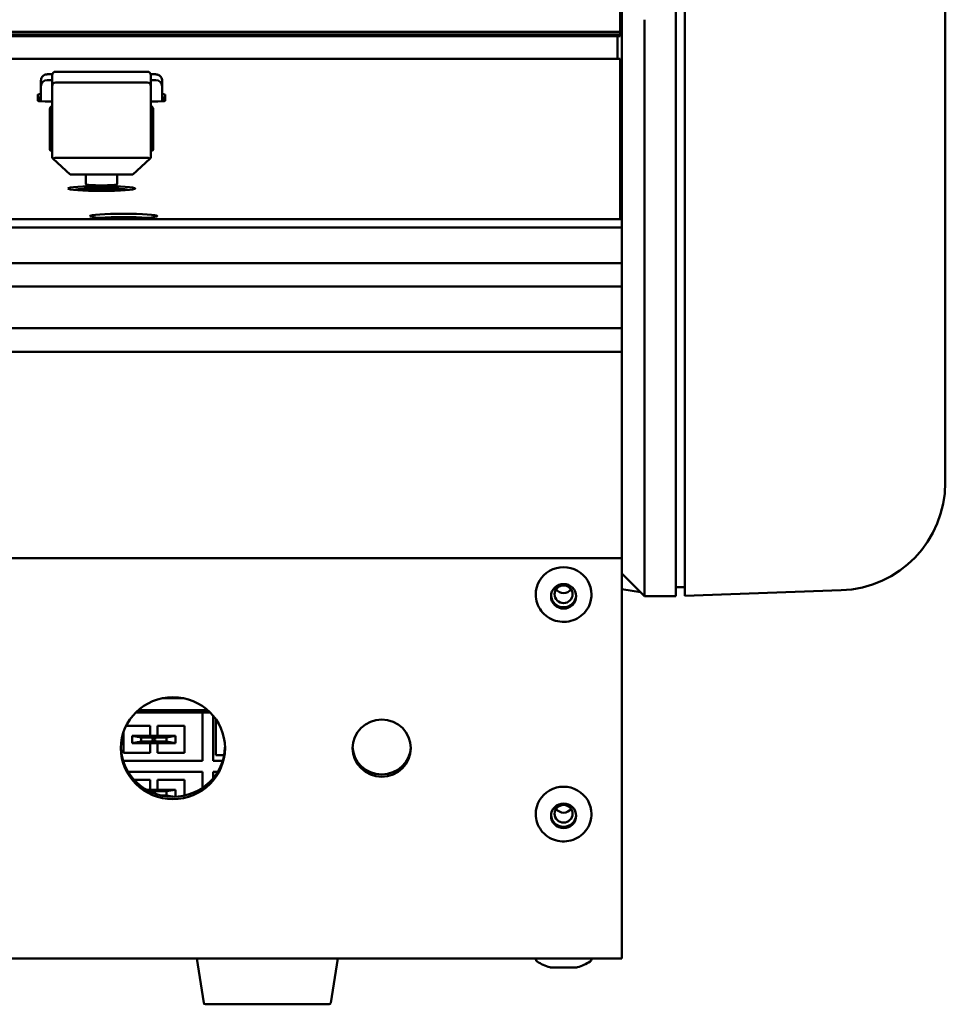
# Model space of a CAD drawing. Units: millimetres. Extents: x 0 to 2970, y 0 to 2100.
# Drawn here: x 1011 to 1114, y 625 to 735 of the extents above; entities that cross this region are included whole.
import ezdxf

# ---------------------------------------------------------------- set-up
doc = ezdxf.new("R2010")
doc.units = ezdxf.units.MM
doc.header["$LTSCALE"] = 5
doc.layers.add('Visible (ISO)', color=7, linetype='Continuous', lineweight=50)

msp = doc.modelspace()

# ---------------------------------------------------------------- linework, layer by layer
at = {"layer": 'Visible (ISO)'}
for p, q in [((1077.97, 882.28), (1077.97, 733.15)), ((1078.17, 867.82), (1078.17, 733.99)), ((1114.17, 726.22), (1114.17, 867.15)), ((1084.17, 734.51), (1084.17, 735.9)), ((1085.17, 735.87), (1085.17, 734.48)), ((1078.17, 733.99), (1078.17, 732.02)), ((1080.67, 715.61), (1080.67, 734.51)), ((1084.17, 734.51), (1084.17, 715.61)), ((1085.17, 734.48), (1085.17, 715.57)), ((1077.97, 733.15), (126.97, 733.15)), ((1077.97, 732.86), (126.97, 732.86)), ((1077.97, 732.86), (126.97, 732.86)), ((1077.97, 732.85), (126.97, 732.85)), ((1077.97, 732.85), (126.97, 732.85)), ((1077.97, 732.66), (126.97, 732.66)), ((1077.67, 732.66), (1077.67, 730.14)), ((1077.97, 732.86), (1077.97, 733.15)), ((1077.97, 732.85), (1077.97, 732.86)), ((1077.97, 732.66), (1077.97, 732.85)), ((1078.17, 732.02), (1078.17, 713.11)), ((126.97, 730.14), (1077.97, 730.14)), ((1077.97, 730.14), (1077.97, 712.31)), ((1014.47, 728.44), (1014.74, 728.44)), ((1014.72, 728.32), (1014.72, 727.12)), ((1025.32, 728.72), (1015.12, 728.72)), ((1025.71, 728.44), (1025.97, 728.44)), ((1025.72, 727.12), (1025.72, 728.32)), ((1013.47, 727.72), (1013.47, 727.69)), ((1013.47, 727.69), (1013.47, 727.08)), ((1013.47, 727.08), (1013.47, 727.05)), ((1014.72, 727.78), (1014.17, 727.78)), ((1014.72, 719.15), (1014.72, 727.12)), ((1015.12, 727.52), (1025.32, 727.52)), ((1026.27, 727.78), (1025.72, 727.78)), ((1025.72, 727.12), (1025.72, 719.15)), ((1026.97, 727.69), (1026.97, 727.72)), ((1026.97, 727.08), (1026.97, 727.69)), ((1026.97, 727.05), (1026.97, 727.08)), ((1013.12, 725.49), (1013.12, 726.16)), ((1013.47, 727.05), (1013.47, 725.43)), ((1026.97, 725.43), (1026.97, 727.05)), ((1027.32, 726.16), (1027.32, 725.49)), ((1114.17, 721.91), (1114.17, 726.22)), ((1014.72, 725.4), (1014.47, 725.4)), ((1025.97, 725.4), (1025.72, 725.4)), ((1014.47, 724.53), (1014.47, 724.47)), ((1014.47, 724.47), (1014.47, 720.04)), ((1025.97, 724.47), (1025.97, 724.53)), ((1025.97, 720.04), (1025.97, 724.47)), ((1114.17, 703), (1114.17, 721.91)), ((1014.72, 719.93), (1014.57, 719.93)), ((1025.72, 719.93), (1025.87, 719.93)), ((1016.72, 717.27), (1014.84, 719.02)), ((1025.32, 719.13), (1015.12, 719.13)), ((1025.61, 719.02), (1023.72, 717.27)), ((1016.72, 717.27), (1023.72, 717.27)), ((1018.47, 716.18), (1018.47, 717.27)), ((1021.97, 717.27), (1021.97, 716.18)), ((1020.01, 715.57), (1020.01, 715.45)), ((1021.1, 715.55), (1021.1, 715.46)), ((1080.67, 715.61), (1080.67, 711.87)), ((1084.17, 711.87), (1084.17, 715.61)), ((1085.17, 711.84), (1085.17, 715.57)), ((1078.17, 709.79), (1078.17, 713.11)), ((126.77, 712.31), (1078.17, 712.31)), ((1080.67, 696.29), (1080.67, 711.87)), ((1084.17, 711.87), (1084.17, 696.29)), ((1085.17, 711.84), (1085.17, 696.26)), ((126.77, 711.35), (1078.17, 711.35)), ((1078.17, 709.79), (1078.17, 694.22)), ((126.77, 707.41), (1078.17, 707.41)), ((126.77, 704.79), (1078.17, 704.79)), ((1114.17, 703), (1114.17, 701.39)), ((1114.17, 685.81), (1114.17, 701.39)), ((126.77, 700.14), (1078.17, 700.14)), ((126.77, 697.52), (1078.17, 697.52)), ((1080.67, 696.29), (1080.67, 670.32)), ((1084.17, 670.32), (1084.17, 696.29)), ((1085.17, 670.35), (1085.17, 696.26)), ((1078.17, 672.82), (1078.17, 694.22)), ((1114.17, 685.81), (1114.17, 682.95)), ((126.77, 674.52), (1078.17, 674.52)), ((1078.17, 672.82), (1080.67, 670.32)), ((1078.17, 672.82), (1078.17, 671.09)), ((1084.17, 671.32), (1085.17, 671.32)), ((1068.57, 670.5), (1068.57, 670.48)), ((1074.77, 670.5), (1074.77, 670.48)), ((1078.17, 671.09), (1078.17, 631.37)), ((1078.17, 671.09), (1080.25, 670.75)), ((1080.67, 670.32), (1084.17, 670.32)), ((1102.59, 670.96), (1085.17, 670.35)), ((1027.05, 658.95), (1029.3, 658.95)), ((1031.45, 657.35), (1024.03, 657.35)), ((1024.07, 657.39), (1024.07, 657.35)), ((1024.13, 657.45), (1032.22, 657.45)), ((1024.17, 657.45), (1024.13, 657.45)), ((1024.17, 657.45), (1024.17, 657.35)), ((1024.3, 657.6), (1032.05, 657.6)), ((1031.45, 657.35), (1032.32, 657.35)), ((1031.45, 657.35), (1031.45, 656.85)), ((1032.65, 656.85), (1032.65, 656.99)), ((1022.95, 655.85), (1025.65, 655.85)), ((1025.65, 655.85), (1025.65, 654.75)), ((1026.45, 655.85), (1029.45, 655.85)), ((1026.45, 654.75), (1026.45, 655.85)), ((1029.45, 655.85), (1029.45, 652.85)), ((1031.45, 656.85), (1031.45, 651.95)), ((1032.65, 651.95), (1032.65, 656.85)), ((1032.95, 652.6), (1032.95, 656.6)), ((1022.65, 652.85), (1022.65, 655.12)), ((1023.65, 654.75), (1028.45, 654.75)), ((1023.65, 653.95), (1023.65, 654.75)), ((1024.65, 654.57), (1023.65, 654.75)), ((1028.45, 654.75), (1027.45, 654.57)), ((1028.45, 654.75), (1028.45, 653.95)), ((1023.65, 653.95), (1024.65, 654.12)), ((1028.45, 653.95), (1023.65, 653.95)), ((1027.45, 654.57), (1024.65, 654.57)), ((1024.65, 654.57), (1024.65, 654.12)), ((1024.65, 654.12), (1027.45, 654.12)), ((1025.65, 653.95), (1025.65, 652.85)), ((1026.45, 652.85), (1026.45, 653.95)), ((1027.45, 654.12), (1027.45, 654.57)), ((1027.45, 654.12), (1028.45, 653.95)), ((1025.65, 652.85), (1022.65, 652.85)), ((1029.45, 652.85), (1026.45, 652.85)), ((1032.95, 652.6), (1033.88, 652.6)), ((1031.45, 651.95), (1022.63, 651.95)), ((1033.71, 651.95), (1032.65, 651.95)), ((1023.18, 650.75), (1031.45, 650.75)), ((1031.45, 650.75), (1031.45, 648.95)), ((1032.65, 650.75), (1033.17, 650.75)), ((1032.65, 650.03), (1032.65, 650.75)), ((1025.65, 649.85), (1023.85, 649.85)), ((1025.65, 648.75), (1025.65, 649.85)), ((1029.45, 649.85), (1026.45, 649.85)), ((1026.45, 649.85), (1026.45, 648.75)), ((1029.45, 648.1), (1029.45, 649.85)), ((1025.22, 648.75), (1028.45, 648.75)), ((1027.45, 648.57), (1025.55, 648.57)), ((1026.78, 648.12), (1027.45, 648.12)), ((1028.45, 648.75), (1027.45, 648.57)), ((1027.45, 648.12), (1027.45, 648.57)), ((1027.45, 648.12), (1028.38, 647.96)), ((1028.45, 648.75), (1028.45, 647.96)), ((1068.57, 646.05), (1068.57, 646.03)), ((1074.77, 646.05), (1074.77, 646.03)), ((1078.17, 629.95), (1078.17, 631.37)), ((126.77, 629.95), (1078.17, 629.95)), ((1031.6, 625.02), (1030.82, 629.95)), ((1045.75, 625.02), (1046.52, 629.95)), ((1068.57, 629.95), (1068.57, 629.86)), ((1074.77, 629.95), (1074.77, 629.86)), ((1070.21, 628.96), (1073.13, 628.96)), ((1045.55, 624.85), (1031.79, 624.85))]:
    msp.add_line(p, q, dxfattribs=at)
msp.add_circle((1026.05, 654.35), 0.15, dxfattribs=at)
for centre, radius, start, end in [((1015.12, 728.32), 0.4, 90, 180), ((1025.32, 728.32), 0.4, 0, 90), ((1014.17, 727.08), 0.7, 90, 180), ((1015.12, 727.12), 0.4, 90, 180), ((1025.32, 727.12), 0.4, 0, 90), ((1026.27, 727.08), 0.7, 0, 90), ((1102.17, 682.95), 12, 272, 0), ((1026.05, 648.35), 0.15, 340.7557, 157.2394), ((1068.87, 629.86), 0.3, 180, 237.7949), ((1071.67, 634.31), 5.55, 237.7949, 253.8865), ((1071.67, 634.31), 5.55, 286.1135, 302.2051), ((1074.47, 629.86), 0.3, 302.2051, 0), ((1070.21, 629.26), 0.3, 253.8865, 270), ((1073.13, 629.26), 0.3, 270, 286.1135), ((1031.79, 625.05), 0.2, 188.9149, 270), ((1045.55, 625.05), 0.2, 270, 351.0851)]:
    msp.add_arc(centre, radius, start, end, dxfattribs=at)
for centre, major_axis, ratio, start_param, end_param in [((1014.47, 726.16), (-1.35, 0), 0.069756, 5.546561, 6.283185), ((1025.97, 726.16), (1.35, 0), 0.069756, 0, 0.736624), ((1014.47, 725.78), (-1.35, 0), 0.069756, 5.546561, 6.283185), ((1014.47, 725.78), (-1.35, 0), 0.069756, 5.546561, 6.283185), ((1014.47, 725.77), (-1.35, 0), 0.069756, 5.546561, 6.283185), ((1014.47, 725.52), (-2, 0), 0.069756, 5.235988, 5.453354), ((1014.47, 725.49), (-1.35, 0), 0.069756, 0, 1.570796), ((1025.97, 725.49), (1.35, 0), 0.069756, 4.712389, 6.283185), ((1025.97, 725.78), (1.35, 0), 0.069756, 0, 0.736624), ((1025.97, 725.78), (1.35, 0), 0.069756, 0, 0.736624), ((1025.97, 725.77), (1.35, 0), 0.069756, 0, 0.736624), ((1025.97, 725.52), (-2, 0), 0.069756, 3.971424, 4.18879), ((1014.57, 720.04), (0, 0.107), 0.936926, 1.570796, 3.141593), ((1025.87, 720.04), (0, 0.107), 0.936926, 3.141593, 4.712389), ((1020.22, 716.18), (1.75, 0), 0.069756, 3.141593, 6.283185), ((1020.22, 715.52), (3, 0), 0.069756, 0.162924, 2.978669), ((1020.22, 715.52), (-1.18, 0), 0.069756, 2.295729, 7.129049), ((1022.67, 712.27), (-3.75, 0), 0.069756, 3.938264, 5.486514), ((1022.67, 712.27), (3.75, 0), 0.069756, 0.796672, 2.344921), ((1022.67, 712.26), (-3.75, 0), 0.069756, 3.965934, 5.458844), ((1071.67, 670.5), (3.1, 0), 0.978148, 0, 3.141593), ((1071.67, 670.44), (-1.4, 0), 0.978148, 0.051591, 3.090001), ((1071.67, 671.62), (1, 0), 0.978148, 3.739564, 5.685213), ((1028.17, 653.63), (-5.8, 0), 0.978148, 0.02199, 3.119602), ((1051.42, 653.63), (-3.25, 0), 0.978148, 0.039251, 3.102341), ((1071.67, 646.05), (3.1, 0), 0.978148, 0, 3.141593), ((1071.67, 647.17), (1, 0), 0.978148, 3.739564, 5.685213), ((1071.67, 645.98), (-1.4, 0), 0.978148, 0.051591, 3.090001)]:
    msp.add_ellipse(centre, major_axis=major_axis, ratio=ratio, start_param=start_param, end_param=end_param, dxfattribs=at)
for centre, major_axis, ratio in [((1020.22, 715.71), (-3.75, 0), 0.069756), ((1022.67, 712.64), (-3.75, 0), 0.069756), ((1071.67, 670.29), (1.4, 0), 0.978148), ((1071.67, 670.52), (1, 0), 0.978148), ((1028.17, 653.38), (-5.8, 0), 0.978148), ((1051.42, 653.38), (-3.25, 0), 0.978148), ((1071.67, 645.84), (-1.4, 0), 0.978148), ((1071.67, 646.07), (-1, 0), 0.978148)]:
    msp.add_ellipse(centre, major_axis=major_axis, ratio=ratio, dxfattribs=at)
for points, knots in [([(1013.47, 727.72), (1013.47, 727.79), (1013.49, 727.87), (1013.53, 728.01), (1013.57, 728.08), (1013.66, 728.2), (1013.71, 728.25), (1013.84, 728.34), (1013.91, 728.37), (1014.03, 728.41), (1014.08, 728.42), (1014.17, 728.43), (1014.21, 728.43), (1014.28, 728.43), (1014.32, 728.44), (1014.39, 728.44), (1014.43, 728.44), (1014.47, 728.44)], [0, 0, 0, 0, 0.0227686, 0.0227686, 0.0451256, 0.0451256, 0.0675069, 0.0675069, 0.0898007, 0.0898007, 0.1082691, 0.1082691, 0.1227401, 0.1227401, 0.1340125, 0.1340125, 0.1460858, 0.1460858, 0.1460858, 0.1460858]), ([(1025.97, 728.44), (1026.02, 728.44), (1026.06, 728.44), (1026.14, 728.43), (1026.18, 728.43), (1026.27, 728.43), (1026.31, 728.42), (1026.38, 728.41), (1026.4, 728.41), (1026.47, 728.39), (1026.51, 728.38), (1026.6, 728.34), (1026.64, 728.32), (1026.74, 728.25), (1026.79, 728.19), (1026.88, 728.08), (1026.91, 728.01), (1026.96, 727.87), (1026.97, 727.79), (1026.97, 727.72)], [0, 0, 0, 0, 0.0131403, 0.0131403, 0.0263071, 0.0263071, 0.0422494, 0.0422494, 0.0519139, 0.0519139, 0.0650423, 0.0650423, 0.0800663, 0.0800663, 0.1011477, 0.1011477, 0.1234718, 0.1234718, 0.146252, 0.146252, 0.146252, 0.146252]), ([(1014.72, 724.9), (1014.69, 724.89), (1014.66, 724.87), (1014.6, 724.83), (1014.57, 724.8), (1014.52, 724.73), (1014.51, 724.69), (1014.48, 724.61), (1014.47, 724.57), (1014.47, 724.53)], [1.955405, 1.955405, 1.955405, 1.955405, 2.199115, 2.199115, 2.513274, 2.513274, 2.827433, 2.827433, 3.141593, 3.141593, 3.141593, 3.141593]), ([(1025.97, 724.53), (1025.97, 724.57), (1025.97, 724.61), (1025.94, 724.69), (1025.92, 724.73), (1025.87, 724.8), (1025.84, 724.83), (1025.78, 724.87), (1025.75, 724.89), (1025.72, 724.9)], [0, 0, 0, 0, 0.314159, 0.314159, 0.628319, 0.628319, 0.942478, 0.942478, 1.186188, 1.186188, 1.186188, 1.186188]), ([(1014.72, 719.15), (1014.72, 719.15), (1014.73, 719.14), (1014.76, 719.1), (1014.79, 719.07), (1014.83, 719.03), (1014.83, 719.02), (1014.84, 719.02)], [0.21635537, 0.21635537, 0.21635537, 0.21635537, 0.22963616, 0.22963616, 0.24557178, 0.24557178, 0.24865009, 0.24865009, 0.24865009, 0.24865009]), ([(1014.84, 719.02), (1014.85, 719.02), (1014.85, 719.03), (1014.89, 719.06), (1014.94, 719.09), (1015.03, 719.12), (1015.08, 719.13), (1015.12, 719.13)], [0.26275661, 0.26275661, 0.26275661, 0.26275661, 0.26606347, 0.26606347, 0.28189411, 0.28189411, 0.29504921, 0.29504921, 0.29504921, 0.29504921]), ([(1025.32, 719.13), (1025.37, 719.13), (1025.43, 719.12), (1025.52, 719.08), (1025.57, 719.05), (1025.61, 719.02)], [0.29506332, 0.29506332, 0.29506332, 0.29506332, 0.30949832, 0.30949832, 0.32729023, 0.32729023, 0.32729023, 0.32729023]), ([(1025.61, 719.02), (1025.61, 719.02), (1025.62, 719.03), (1025.65, 719.07), (1025.68, 719.1), (1025.71, 719.14), (1025.72, 719.15), (1025.72, 719.15)], [0.32783443, 0.32783443, 0.32783443, 0.32783443, 0.33091274, 0.33091274, 0.34684836, 0.34684836, 0.36012916, 0.36012916, 0.36012916, 0.36012916]), ([(1068.57, 670.48), (1068.57, 670.16), (1068.63, 669.83), (1068.83, 669.22), (1068.99, 668.93), (1069.38, 668.41), (1069.62, 668.18), (1070.16, 667.81), (1070.46, 667.66), (1071.1, 667.48), (1071.43, 667.43), (1072.09, 667.45), (1072.42, 667.51), (1073.04, 667.74), (1073.34, 667.9), (1073.86, 668.3), (1074.08, 668.54), (1074.45, 669.08), (1074.58, 669.38), (1074.74, 669.95), (1074.77, 670.22), (1074.77, 670.48)], [5.965268, 5.965268, 5.965268, 5.965268, 6.283942, 6.283942, 6.602897, 6.602897, 6.922554, 6.922554, 7.24302, 7.24302, 7.564084, 7.564084, 7.885339, 7.885339, 8.206324, 8.206324, 8.526653, 8.526653, 8.846166, 8.846166, 9.106861, 9.106861, 9.106861, 9.106861]), ([(1068.57, 646.03), (1068.57, 645.7), (1068.63, 645.38), (1068.83, 644.77), (1068.99, 644.48), (1069.38, 643.96), (1069.62, 643.73), (1070.16, 643.35), (1070.46, 643.21), (1071.1, 643.02), (1071.43, 642.98), (1072.09, 643), (1072.42, 643.06), (1073.04, 643.28), (1073.34, 643.44), (1073.86, 643.85), (1074.08, 644.09), (1074.45, 644.63), (1074.58, 644.93), (1074.74, 645.5), (1074.77, 645.76), (1074.77, 646.03)], [4.05374, 4.05374, 4.05374, 4.05374, 4.372414, 4.372414, 4.691368, 4.691368, 5.011026, 5.011026, 5.331491, 5.331491, 5.652555, 5.652555, 5.973811, 5.973811, 6.294795, 6.294795, 6.615125, 6.615125, 6.934638, 6.934638, 7.195332, 7.195332, 7.195332, 7.195332])]:
    msp.add_open_spline(points, degree=3, knots=knots, dxfattribs=at)
for points, weights in [([(1019.13, 715.52), (1019.14, 715.5), (1019.15, 715.48)], [1.00465026204, 1.00880183916, 1.01192541246]), ([(1019.23, 715.47), (1019.18, 715.49), (1019.13, 715.52)], [1.01571846715, 1.01164234484, 1.00465026204]), ([(1020.01, 715.57), (1019.9, 715.49), (1019.8, 715.45)], [1.00465026204, 1.02141064611, 1.02141633843]), ([(1020.3, 715.45), (1020.17, 715.49), (1020.01, 715.57)], [1.02125041572, 1.02308424491, 1.00465026204]), ([(1021.1, 715.55), (1020.98, 715.49), (1020.87, 715.45)], [1.00465026204, 1.01918979766, 1.0211206545]), ([(1021.13, 715.46), (1021.12, 715.5), (1021.1, 715.55)], [1.01833617839, 1.01423008703, 1.00465026204])]:
    msp.add_rational_spline(points, weights, degree=2, dxfattribs=at)

doc.saveas('drawing.dxf')
